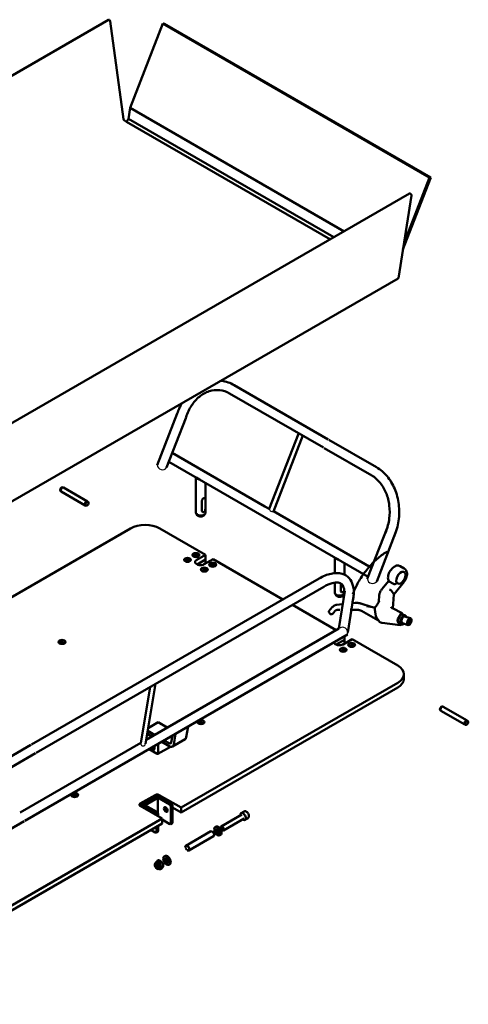
# Model space of a CAD drawing. Units: millimetres. Extents: x -1437 to 467, y -3030 to 107.
# Drawn here: x -287 to 467, y -1547 to 107 of the extents above; entities that cross this region are included whole.
import ezdxf

# ---------------------------------------------------------------- set-up
doc = ezdxf.new("R2010")
doc.units = ezdxf.units.MM
doc.linetypes.add('Durchgehend', pattern=[0])
doc.layers.add('Sichtbar (ISO)', color=7, linetype='Durchgehend', lineweight=50)

# ---------------------------------------------------------------- blocks, each defined once
blk = doc.blocks.new('BEKA_0007_SINA_200_Blatt_1_ANSICHT1')
for centre, radius, start, end in [((296.9, 846.2), 8.79, 187.6874, 322.9159), ((481.4, 772), 5.06, 185.2727, 292.2067), ((649.9, 655), 8.79, 187.6874, 322.9159), ((599.2, 563.4), 9.12, 339.7942, 129.8759), ((264.6, 377.2), 4.04, 162.7466, 358.2394)]:
    blk.add_arc(centre, radius, start, end)
blk.add_ellipse((338.8, 201.5), major_axis=(-2.4, 4.16), ratio=0.57735)
blk.add_open_spline([(336.9, 204.8), (336.8, 204.7), (336.7, 204.7), (336.6, 204.5), (336.5, 204.4), (336.4, 204.1), (336.4, 203.9), (336.3, 203.3), (336.4, 202.8), (336.7, 201.7), (336.9, 201.2), (337.5, 200.1), (337.9, 199.6), (338.7, 198.8), (339.1, 198.5), (339.7, 198.2), (340, 198.1), (340.3, 198.1), (340.4, 198.1), (340.7, 198.2), (340.7, 198.2), (340.9, 198.4), (341, 198.5), (341.1, 198.9), (341.1, 199.2), (341.2, 199.8), (341.1, 200.1), (341, 200.8), (340.8, 201.2), (340.4, 202.2), (340.1, 202.7), (339.3, 203.7), (338.9, 204.1), (338.2, 204.6), (337.9, 204.7), (337.5, 204.9), (337.3, 204.9), (337, 204.8), (336.9, 204.8), (336.9, 204.8)], degree=3, knots=[0, 0, 0, 0, 0.227317, 0.227317, 0.454633, 0.454633, 0.68195, 0.68195, 1.12259, 1.12259, 1.56323, 1.56323, 2.00387, 2.00387, 2.44451, 2.44451, 2.739326, 2.739326, 3.034142, 3.034142, 3.328957, 3.328957, 3.623773, 3.623773, 3.918589, 3.918589, 4.213405, 4.213405, 4.50822, 4.50822, 4.960463, 4.960463, 5.412706, 5.412706, 5.740606, 5.740606, 6.01624, 6.01624, 6.283185, 6.283185, 6.283185, 6.283185])
at = {"layer": 'Sichtbar (ISO)', "ltscale": 1.31579}
for p, q in [((-1077.9, 852.1), (206.2, 1593.4)), ((207.8, 1593.1), (207, 1593.5)), ((231.6, 1426.5), (209.4, 1590.9)), ((297.9, 1587), (242.8, 1445.4)), ((300.2, 1586.9), (297.9, 1587)), ((745.5, 1328.6), (297.9, 1587)), ((747.8, 1328.4), (300.2, 1586.9)), ((242.8, 1445.4), (239.9, 1427.2)), ((602.2, 1237.9), (242.8, 1445.4)), ((236.8, 1422.1), (233, 1424.3)), ((239.9, 1427.2), (236.8, 1422.1)), ((585, 1228), (239.9, 1427.2)), ((579, 1224.5), (236.8, 1422.1)), ((701, 1207.4), (747.8, 1328.4)), ((745.5, 1328.6), (702.8, 1218.9)), ((747.8, 1328.4), (745.5, 1328.6)), ((-571.9, 560.1), (712.2, 1301.4)), ((693.3, 1159.5), (715.5, 1298)), ((714.3, 1300.5), (713.5, 1301.2)), ((-591.2, 417.4), (692.9, 1158.8)), ((575.3, 888.4), (417.6, 979.4)), ((567.3, 874.5), (409.6, 965.6)), ((288.1, 845), (321.9, 931.9)), ((303.9, 840.9), (336.2, 924.2)), ((476.3, 771.5), (525.3, 897.8)), ((476.3, 771.5), (525.3, 897.8)), ((483.3, 767.3), (532.8, 894.9)), ((576.7, 887.6), (656.6, 841.5)), ((313.4, 865.6), (469.2, 775.6)), ((568.7, 873.7), (648.6, 827.6)), ((307.6, 850.5), (642.4, 657.2)), ((353.3, 824.1), (353.5, 824.3)), ((353.3, 765), (353.3, 824.1)), ((359.2, 821), (353.5, 824.3)), ((369.3, 765), (369.3, 814.9)), ((125.6, 801.7), (126.5, 800.8)), ((126.9, 800.5), (167, 777.3)), ((129.1, 807.8), (130.4, 807.6)), ((130.9, 807.4), (171, 784.2)), ((172.2, 782.9), (171.4, 783.9)), ((363.1, 768.7), (363.1, 785)), ((369.1, 788.5), (369.1, 772.2)), ((168.7, 776.9), (167.4, 777.1)), ((356.1, 760.4), (354, 763.2)), ((366.5, 760.4), (368.6, 763.2)), ((469.2, 775.6), (476.3, 771.5)), ((483.3, 767.5), (648.3, 672.3)), ((-120.6, 528.7), (243.2, 738.7)), ((292.7, 738.7), (369.4, 694.5)), ((641.1, 653.8), (674.8, 740.7)), ((656.9, 649.7), (689.2, 733)), ((334, 685.7), (334, 685.5)), ((336.3, 683), (335.5, 683.4)), ((337.3, 686), (338.6, 686.7)), ((337.8, 685), (337.3, 686)), ((339.4, 684.8), (337.8, 685)), ((338.6, 686.7), (340.2, 686.4)), ((338.6, 686.7), (338.6, 684.9)), ((340.7, 685.5), (339.4, 684.8)), ((340.2, 686.4), (340.7, 685.5)), ((340.2, 686.4), (340.2, 685.2)), ((341.7, 683), (342.5, 683.4)), ((344, 685.7), (344, 685.5)), ((348.1, 693.9), (348.1, 693.6)), ((350.4, 691.1), (349.6, 691.6)), ((351.5, 694.1), (352.7, 694.8)), ((351.9, 693.2), (351.5, 694.1)), ((353.6, 692.9), (351.9, 693.2)), ((352.7, 694.8), (354.4, 694.6)), ((352.7, 694.8), (352.7, 693.1)), ((354.8, 693.6), (353.6, 692.9)), ((354.4, 694.6), (354.8, 693.6)), ((354.4, 694.6), (354.4, 693.4)), ((369.4, 694.5), (354.6, 685.9)), ((355.3, 678.1), (369.4, 686.3)), ((355.3, 678.1), (369.4, 686.3)), ((355.8, 691.1), (356.7, 691.6)), ((358.1, 693.9), (358.1, 693.6)), ((367.3, 678.5), (382.1, 687.1)), ((369.4, 694.5), (369.4, 686.3)), ((369.4, 686.3), (369.4, 679.8)), ((382.1, 687.1), (499.4, 619.4)), ((586.6, 689.4), (586.9, 689.5)), ((586.6, 663.6), (586.6, 689.4)), ((592.5, 686.3), (586.9, 689.5)), ((602.6, 661), (602.6, 681.1)), ((362.3, 669.4), (362.3, 669.1)), ((364.6, 666.6), (363.7, 667.1)), ((365.6, 669.6), (366.8, 670.4)), ((366.1, 668.7), (365.6, 669.6)), ((367.7, 668.4), (366.1, 668.7)), ((366.8, 670.4), (368.5, 670.1)), ((366.8, 670.4), (366.8, 668.6)), ((369, 669.1), (367.7, 668.4)), ((368.5, 670.1), (369, 669.1)), ((368.5, 670.1), (368.5, 668.9)), ((370, 666.6), (370.8, 667.1)), ((372.3, 669.4), (372.3, 669.1)), ((376.4, 677.4), (376.4, 677.2)), ((378.1, 675), (377.9, 675.1)), ((379.8, 677.7), (381, 678.4)), ((380.2, 676.7), (379.8, 677.7)), ((381.9, 676.5), (380.2, 676.7)), ((381, 678.4), (382.6, 678.1)), ((381, 678.4), (381, 676.6)), ((383.1, 677.2), (381.9, 676.5)), ((382.6, 678.1), (383.1, 677.2)), ((382.6, 678.1), (382.6, 676.9)), ((384.7, 675), (385, 675.1)), ((386.4, 677.4), (386.4, 677.2)), ((682.2, 670.6), (680.9, 669.1)), ((696.1, 675.4), (703.1, 671.3)), ((705.6, 669), (706.3, 667.9)), ((77.1, 375.6), (560, 654.4)), ((586.6, 630.3), (586.6, 647.6)), ((596.4, 634), (596.4, 646.2)), ((665.6, 636.6), (677.2, 650.6)), ((685.1, 645.6), (678, 649.7)), ((702.8, 649.2), (685.9, 627.4)), ((702.9, 650.3), (702.2, 651.4)), ((85.1, 361.7), (568, 640.6)), ((603.2, 633.2), (593.4, 570.4)), ((685.7, 628.1), (682, 633.9)), ((589.4, 625.7), (587.3, 628.4)), ((599.8, 625.7), (601.9, 628.4)), ((618.3, 628.1), (608.4, 563.8)), ((615.8, 613), (620.7, 613.5)), ((630.3, 612.4), (647.3, 606.7)), ((659.7, 614.5), (660.3, 616.1)), ((660.2, 616), (661, 625.8)), ((685.9, 627.6), (684, 604.2)), ((515.4, 610.2), (578, 574)), ((578.5, 595.1), (576.4, 598.2)), ((576.7, 599.9), (582.3, 606.5)), ((586.4, 599.6), (583, 595.4)), ((590.1, 610.5), (598.6, 611.3)), ((594.9, 602), (591.3, 602)), ((623.1, 602.1), (612.2, 602.1)), ((658.9, 584.4), (631.2, 600.1)), ((640.1, 607.8), (653.2, 605.7)), ((653.2, 605.7), (655.6, 591.2)), ((653.4, 605.5), (653.2, 605.7)), ((655.5, 591.9), (653.4, 605.2)), ((653.5, 605.7), (654.7, 606.9)), ((683.2, 604.5), (699.4, 596.1)), ((700.8, 594.1), (699.8, 595.8)), ((581.7, 594.7), (579.9, 594.5)), ((660.4, 583.3), (656.6, 589)), ((658.7, 584.6), (656.7, 587.7)), ((696.4, 576.2), (666.1, 579.9)), ((695.8, 576.7), (692, 582.4)), ((697.3, 594.9), (692.5, 586.4)), ((709.9, 576.4), (700.1, 579.4)), ((704.4, 593), (700.3, 594.3)), ((713.5, 587.8), (703.7, 590.9)), ((593.4, 570.4), (269.7, 383.5)), ((578, 574), (588.9, 567.7)), ((699.5, 577.3), (695.4, 578.5)), ((698.3, 577.6), (698.2, 577.6)), ((607.8, 560.2), (65.9, 247.4)), ((123.3, 547.9), (123.3, 547.6)), ((126.6, 547.6), (127.1, 548.6)), ((127.8, 546.9), (126.6, 547.6)), ((127.1, 548.6), (128.7, 548.9)), ((127.1, 548.6), (127.1, 547.4)), ((129.5, 547.2), (127.8, 546.9)), ((128.7, 548.9), (128.7, 547.1)), ((128.7, 548.9), (130, 548.2)), ((130, 548.2), (129.5, 547.2)), ((133.3, 547.9), (133.3, 547.6)), ((588.6, 543.4), (602.7, 551.6)), ((588.6, 543.4), (602.7, 551.6)), ((600.6, 543.8), (615.5, 552.4)), ((602.7, 557.3), (602.7, 551.6)), ((602.7, 551.6), (602.7, 545)), ((615.5, 552.4), (692.2, 508.1)), ((126.1, 544.8), (124.7, 545.6)), ((125.8, 545), (125.8, 544.9)), ((130.5, 544.8), (131.8, 545.6)), ((130.8, 545), (130.8, 544.9)), ((595.6, 534.7), (595.6, 534.4)), ((597.9, 531.9), (597.1, 532.4)), ((599, 534.9), (600.2, 535.6)), ((599.4, 534), (599, 534.9)), ((601.1, 533.7), (599.4, 534)), ((600.2, 535.6), (601.9, 535.4)), ((600.2, 535.6), (600.2, 533.8)), ((602.3, 534.4), (601.1, 533.7)), ((601.9, 535.4), (602.3, 534.4)), ((601.9, 535.4), (601.9, 534.1)), ((603.3, 531.9), (604.2, 532.4)), ((605.6, 534.7), (605.6, 534.4)), ((609.8, 542.8), (609.8, 542.6)), ((612.1, 540.1), (611.2, 540.5)), ((613.1, 543.1), (614.3, 543.8)), ((613.5, 542.1), (613.1, 543.1)), ((615.2, 541.9), (613.5, 542.1)), ((614.3, 543.8), (616, 543.5)), ((614.3, 543.8), (614.3, 542)), ((616.4, 542.6), (615.2, 541.9)), ((616, 543.5), (616.4, 542.6)), ((616, 543.5), (616, 542.3)), ((617.5, 540.1), (618.3, 540.5)), ((619.8, 542.8), (619.8, 542.6)), ((702.4, 493.8), (702.4, 485.6)), ((276.5, 472.2), (260.8, 378.4)), ((285.5, 477.4), (268.7, 377)), ((285.5, 477.4), (268.7, 377)), ((692.2, 479.5), (328.4, 269.5)), ((328.4, 261.3), (692.2, 471.3)), ((763.5, 433.5), (764.4, 432.5)), ((804.9, 409), (764.7, 432.2)), ((767, 439.6), (768.3, 439.3)), ((808.9, 416), (768.7, 439.1)), ((360, 412.9), (360.4, 413.9)), ((360.4, 413.9), (362.1, 414.1)), ((360.4, 413.9), (360.4, 412.7)), ((362.1, 414.1), (362.1, 412.3)), ((362.1, 414.1), (363.3, 413.4)), ((810.1, 414.7), (809.2, 415.7)), ((272.2, 398.4), (283.9, 391.7)), ((289.7, 412.9), (273, 403.3)), ((289.7, 412.9), (305.1, 403.9)), ((340, 405.6), (337.1, 388)), ((356.6, 413.2), (356.6, 412.9)), ((359.5, 410.1), (358.1, 410.9)), ((359.1, 410.3), (359.1, 410.2)), ((361.2, 412.2), (360, 412.9)), ((362.9, 412.5), (361.2, 412.2)), ((363.3, 413.4), (362.9, 412.5)), ((363.8, 410.1), (365.2, 410.9)), ((364.1, 410.3), (364.1, 410.2)), ((366.6, 413.2), (366.6, 412.9)), ((806.6, 408.6), (805.3, 408.9)), ((271.4, 393.2), (279, 388.8)), ((279.7, 389.2), (271.5, 394)), ((299.9, 382.4), (308.2, 377.7)), ((311.7, 379), (313.6, 390.3)), ((334.9, 384.5), (313.7, 372.2)), ((318.8, 393.3), (315.9, 375.8)), ((75.7, 374.8), (-407.3, 95.9)), ((260.7, 378.3), (57.9, 261.2)), ((274.4, 367.7), (288.2, 359.8)), ((280.8, 367.3), (278, 368.9)), ((279.4, 369.7), (282.2, 368.1)), ((283.7, 373.1), (283.7, 368.9)), ((289.2, 359.7), (310.3, 371.9)), ((289.7, 376.5), (289.7, 360.6)), ((308.2, 372.8), (295.7, 380)), ((83.7, 360.9), (-399.3, 82.1)), ((144.5, 290.7), (144.5, 290.5)), ((147.3, 287.6), (146, 288.4)), ((147, 287.8), (147, 287.7)), ((147.8, 290.4), (148.3, 291.4)), ((149, 289.7), (147.8, 290.4)), ((148.3, 291.4), (149.9, 291.7)), ((148.3, 291.4), (148.3, 290.2)), ((150.7, 290), (149, 289.7)), ((149.9, 291.7), (149.9, 289.9)), ((149.9, 291.7), (151.2, 291)), ((151.2, 291), (150.7, 290)), ((151.7, 287.6), (153, 288.4)), ((152, 287.8), (152, 287.7)), ((154.5, 290.7), (154.5, 290.5)), ((284.6, 290.7), (259.8, 276.4)), ((265.3, 275.1), (286.8, 287.6)), ((267.8, 273.7), (289.4, 286.1)), ((285.1, 288.6), (288, 290.2)), ((285.1, 288.6), (309.2, 274.7)), ((285.1, 286.6), (285.1, 288.6)), ((289.4, 286.1), (286.8, 287.6)), ((312, 276.3), (288, 290.2)), ((289.4, 260.1), (289.4, 286.1)), ((328.4, 269.5), (291.6, 290.7)), ((259.8, 272.3), (296.6, 251.1)), ((260.7, 274.5), (263.6, 276.1)), ((260.7, 274.5), (284.8, 260.6)), ((260.7, 271.8), (260.7, 274.5)), ((287.6, 262.2), (263.6, 276.1)), ((265.3, 275.1), (267.8, 273.7)), ((311.3, 271), (311.3, 243.2)), ((314.1, 244.9), (314.1, 272.6)), ((314.1, 269.5), (328.4, 261.3)), ((328.4, 269.5), (328.4, 261.3)), ((296.6, 251.1), (-206.2, -39.2)), ((286.9, 256.9), (286.9, 256.7)), ((289.7, 255), (289.7, 258.6)), ((296.6, 251.1), (296.6, 242.9)), ((309.2, 242), (296.6, 249.3)), ((430.3, 258.1), (395.5, 238)), ((434.3, 251.1), (399.5, 231.1)), ((434.2, 263.2), (429.1, 260.3)), ((440.7, 251.9), (435.6, 249)), ((-468.2, -61), (64.5, 246.5)), ((-206.2, -47.3), (296.6, 242.9)), ((284.8, 227.9), (277.7, 232)), ((286.9, 237.3), (286.9, 229.2)), ((289.7, 230.8), (289.7, 239)), ((310.7, 241.9), (313.5, 243.5)), ((386.7, 237.5), (385.6, 236.9)), ((394.7, 235.5), (394.7, 236.2)), ((286.3, 227.8), (289.1, 229.4)), ((378, 229.7), (336.4, 205.6)), ((382.8, 221.4), (341.2, 197.3)), ((394.7, 223.7), (393.6, 223)), ((397, 231.6), (397.5, 231.3)), ((301.2, 188.1), (300, 187.5)), ((285.2, 176.1), (285.5, 176.8)), ((285.2, 176), (285.8, 176.4)), ((290.5, 181.1), (288.3, 179.9)), ((290.7, 166.5), (291.3, 166.8)), ((290.7, 166.5), (292.1, 166.3)), ((295.8, 178.1), (293.6, 176.8)), ((295.8, 167.4), (293.6, 166.2)), ((298.5, 171.2), (296.3, 169.9)), ((309.2, 174.3), (308, 173.6))]:
    blk.add_line(p, q, dxfattribs=at)
at = {"layer": 'Sichtbar (ISO)', "ltscale": 1.31579, "extrusion": (0, 0, -1)}
blk.add_arc((-581.5, 596.7), 2, 219.4909, 264.5205, dxfattribs=at)
at = {"layer": 'Sichtbar (ISO)', "ltscale": 1.31579}
for centre, major_axis, ratio, start_param, end_param in [((207.2, 1591.7), (-1, 1.73), 0.57735, 5.665236, 6.283185), ((208, 1591.4), (-1, 1.73), 0.57735, 4.09444, 5.665236), ((713.2, 1299.7), (-1, 1.73), 0.57735, 5.330338, 6.283185), ((714.1, 1299.1), (-1, 1.73), 0.57735, 3.759542, 5.330338), ((691.9, 1160.5), (1, -1.73), 0.57735, 0, 0.617949), ((361.3, 825.5), (-8, 0), 0.57735, 0.261799, 1.308997), ((127.7, 804.6), (1.79, 3.09), 0.57735, 0.190621, 2.950972), ((169, 780.7), (2, 3.46), 0.57735, 6.092564, 9.615399), ((361.3, 765), (-8, 0), 0.57735, 0, 3.141593), ((361.3, 761.8), (5.69, 0), 0.57735, 3.562127, 5.862651), ((353.1, 694), (5.75, 0), 0.57735, 3.926991, 10.210176), ((339, 685.9), (5.75, 0), 0.57735, 3.926991, 10.210176), ((360.9, 682.2), (-9, 0), 0.57735, 5.497787, 8.63938), ((381.4, 677.7), (5.75, 0), 0.57735, 3.926991, 10.210176), ((594.6, 690.7), (-8, 0), 0.57735, 0.261799, 1.308997), ((367.3, 669.6), (5.75, 0), 0.57735, 3.926991, 10.210176), ((594.6, 630.3), (-8, 0), 0.57735, 0, 2.892478), ((594.6, 627.1), (5.69, 0), 0.57735, 3.562127, 5.862651), ((663.2, 615.4), (2.95, -0.66), 0.480151, 2.027682, 3.073516), ((656.5, 604.5), (-3.14, 1), 0.398691, 5.165133, 6.482388), ((128.3, 547.9), (5.75, 0), 0.57735, 3.926991, 10.210176), ((594.3, 547.5), (-9, 0), 0.57735, 6.337967, 8.63938), ((614.8, 543), (5.75, 0), 0.57735, 3.926991, 10.210176), ((600.6, 534.8), (5.75, 0), 0.57735, 3.926991, 10.210176), ((667.4, 485.6), (35, 0), 0.57735, 5.497787, 6.283185), ((765.6, 436.3), (1.79, 3.09), 0.57735, 0.190621, 2.950972), ((361.6, 413.2), (5.75, 0), 0.57735, 3.926991, 10.210176), ((806.9, 412.5), (2, 3.46), 0.57735, 6.092564, 9.615399), ((329.4, 394), (5.5, -9.53), 0.57735, 0, 0.610865), ((279.4, 373), (2.02, -3.51), 0.57735, 5.261821, 5.497787), ((282.2, 371.4), (2.02, -3.51), 0.57735, 5.497787, 5.92648), ((308.2, 381.7), (2.5, -4.33), 0.57735, 5.497787, 6.894051), ((308.2, 381.7), (5.5, -9.53), 0.57735, 5.497787, 6.894051), ((149.5, 290.7), (5.75, 0), 0.57735, 3.926991, 10.210176), ((288.1, 288.7), (-5, 0), 0.57735, 3.926991, 5.497787), ((263.3, 274.4), (-5, 0), 0.57735, 5.497787, 7.068583), ((305.3, 267.9), (2.18, -3.77), 0.57735, 3.849458, 5.57532), ((312, 273.9), (-1.5, 2.6), 0.57735, 3.926991, 5.497787), ((287.6, 259.8), (-1.5, 2.6), 0.57735, 3.926991, 5.497787), ((432.4, 254.6), (3.25, -5.63), 0.57735, 5.375263, 10.3327), ((312, 246.1), (1.5, -2.6), 0.57735, 0, 0.785398), ((390.7, 230.6), (-2.1, 3.64), 0.57735, 0.272743, 2.86885), ((397.5, 234.5), (2, -3.46), 0.57735, 5.497787, 10.210176), ((287.6, 232), (1.5, -2.6), 0.57735, 0, 0.785398), ((380.4, 225.5), (2.4, -4.16), 0.57735, 6.283185, 9.424778), ((338.8, 201.5), (2.4, -4.16), 0.57735, 5.497787, 10.210176), ((305.2, 181.2), (-2.1, 3.64), 0.57735, 0.272743, 2.86885), ((287.9, 171.3), (-2.76, 4.78), 0.57735, 3.926991, 10.210176), ((287.9, 171.3), (-2, 3.46), 0.57735, 3.926991, 10.210176)]:
    blk.add_ellipse(centre, major_axis=major_axis, ratio=ratio, start_param=start_param, end_param=end_param, dxfattribs=at)
at = {"layer": 'Sichtbar (ISO)', "ltscale": 1.31579, "extrusion": (0, 0, -1)}
for centre, major_axis, ratio, start_param, end_param in [((233, 1425.9), (-1, 1.73), 0.57735, 3.926991, 5.330338), ((361.3, 828.7), (5.66, -9.8), 0.57735, 0.785398, 1.047198), ((128.9, 803.9), (-2, -3.46), 0.57735, 0, 3.141593), ((170.2, 780.1), (-1.79, -3.09), 0.57735, 3.926991, 10.210176), ((267.9, 724.5), (35, 0), 0.57735, 3.926991, 5.497787), ((353.1, 693.9), (5, 0), 0.57735, 3.926991, 10.210176), ((339, 685.7), (5, 0), 0.57735, 3.926991, 10.210176), ((339, 685.5), (5, 0), 0.57735, 0, 3.141593), ((339, 683.6), (-3, 0), 0.57735, 5.890126, 5.908925), ((339, 683.6), (3, 0), 0.57735, 0.37426, 0.393059), ((353.1, 693.6), (5, 0), 0.57735, 0, 3.141593), ((353.1, 691.8), (-3, 0), 0.57735, 5.890126, 5.908925), ((353.1, 691.8), (3, 0), 0.57735, 0.37426, 0.393059), ((366.6, 676.5), (1.5, 2.6), 0.57735, 4.829752, 6.338856), ((381.4, 677.4), (5, 0), 0.57735, 3.926991, 10.210176), ((594.6, 694), (5.66, -9.8), 0.57735, 0.682825, 1.047198), ((367.3, 669.4), (5, 0), 0.57735, 3.926991, 10.210176), ((367.3, 669.1), (5, 0), 0.57735, 0, 3.141593), ((367.3, 667.3), (-3, 0), 0.57735, 5.890126, 5.908925), ((367.3, 667.3), (3, 0), 0.57735, 0.37426, 0.393059), ((381.4, 677.2), (-5, 0), 0.57735, 5.419598, 6.283185), ((381.4, 677.2), (5, 0), 0.57735, 0, 0.863587), ((697.5, 655.9), (-5.5, -9.53), 0.57735, 0.252681, 4.849991), ((687, 647.9), (-2.51, -1.64), 0.783474, 5.676583, 5.904296), ((651.1, 597.9), (48.1, 58.1), 0.023592, 5.667698, 5.711999), ((697.5, 655.8), (5.07, 9.77), 0.567675, 1.733829, 3.269563), ((679.2, 634.3), (2.9, -1.12), 0.40142, 4.20433, 5.775126), ((683, 628.5), (2.9, -1.12), 0.40142, 5.775126, 6.163935), ((698.3, 593.3), (-0.92, -2.89), 0.51716, 1.970068, 3.540864), ((656.3, 590.2), (-0.65, 2.64), 0.166964, 3.587812, 5.158608), ((658.3, 587), (-0.65, 2.64), 0.166964, 2.319466, 3.587812), ((693.5, 584.9), (0.93, 2.89), 0.515911, 3.538728, 5.109524), ((697.9, 586.4), (-2.46, -7.87), 0.521612, 0, 3.141593), ((701.9, 585.1), (-2.46, -7.87), 0.521612, 5.526729, 10.181234), ((701.9, 585.1), (-1.79, -5.73), 0.521612, 0, 3.141593), ((711.7, 582.1), (1.79, 5.73), 0.521612, 3.548634298028663, 9.831819605208247), ((711.7, 582.1), (0.9, 2.86), 0.521612, 3.548634298028663, 9.831819605208247), ((697.2, 579.1), (0.93, 2.89), 0.515911, 1.967932, 3.538728), ((128.3, 547.9), (5, 0), 0.57735, 5.497787, 11.780972), ((128.3, 547.6), (5, 0), 0.57735, 0, 3.141593), ((128.3, 545.6), (-3, 0), 0.57735, 5.890126, 6.052598), ((128.3, 545.6), (3, 0), 0.57735, 0.230587, 0.393059), ((600.6, 534.7), (5, 0), 0.57735, 3.926991, 10.210176), ((600.6, 534.4), (5, 0), 0.57735, 0, 3.141593), ((600.6, 532.6), (-3, 0), 0.57735, 5.890126, 5.908925), ((599.9, 541.8), (1.5, 2.6), 0.57735, 4.829752, 6.338856), ((600.6, 532.6), (3, 0), 0.57735, 0.37426, 0.393059), ((614.8, 542.8), (5, 0), 0.57735, 3.926991, 10.210176), ((614.8, 542.6), (5, 0), 0.57735, 0, 3.141593), ((614.8, 540.7), (-3, 0), 0.57735, 5.890126, 5.908925), ((614.8, 540.7), (3, 0), 0.57735, 0.37426, 0.393059), ((667.4, 493.8), (35, 0), 0.57735, 5.497787, 7.068583), ((766.7, 435.7), (-2, -3.46), 0.57735, 0, 3.141593), ((361.6, 413.2), (5, 0), 0.57735, 5.497787, 11.780972), ((808, 411.8), (1.79, 3.09), 0.57735, 3.926991, 10.210176), ((361.6, 412.9), (5, 0), 0.57735, 0, 3.141593), ((361.6, 410.9), (-3, 0), 0.57735, 5.890126, 6.052598), ((361.6, 410.9), (3, 0), 0.57735, 0.230587, 0.393059), ((278, 372.2), (-2.02, 3.51), 0.57735, 3.926991, 4.162957), ((280.8, 370.6), (2.03, -3.51), 0.57735, 5.497787, 7.068583), ((288.2, 361.4), (1, -1.73), 0.57735, 5.497787, 7.068583), ((149.5, 290.7), (5, 0), 0.57735, 5.497787, 11.780972), ((149.5, 290.5), (5, 0), 0.57735, 0, 3.141593), ((149.5, 288.5), (-3, 0), 0.57735, 5.890126, 6.052598), ((149.5, 288.5), (3, 0), 0.57735, 0.230587, 0.393059), ((302.5, 266.3), (2.18, -3.77), 0.57735, 5.497787, 11.780972), ((309.2, 272.2), (1.5, -2.6), 0.57735, 3.926991, 5.497787), ((284.8, 258.1), (1.5, -2.6), 0.57735, 3.926991, 5.497787), ((309.2, 244.5), (1.5, -2.6), 0.57735, 5.497787, 7.068583), ((389.6, 229.9), (-4, 6.93), 0.57735, 5.497787, 11.780972), ((389.6, 229.9), (-2.1, 3.64), 0.57735, 5.497787, 11.780972), ((390.7, 230.6), (-4, 6.93), 0.57735, 0, 3.141593), ((397, 234.2), (-1.62, 2.8), 0.57735, 5.497787, 11.780972), ((284.8, 230.4), (1.5, -2.6), 0.57735, 5.497787, 7.068583), ((304, 180.6), (-4, 6.93), 0.57735, 5.497787, 11.780972), ((304, 180.6), (-2.1, 3.64), 0.57735, 5.497787, 11.780972), ((305.2, 181.2), (-4, 6.93), 0.57735, 0, 3.141593), ((288.6, 171.6), (-2.76, 4.78), 0.57735, 0, 3.141593), ((288.2, 171.4), (-1.66, 2.88), 0.57735, 5.497787, 11.780972)]:
    blk.add_ellipse(centre, major_axis=major_axis, ratio=ratio, start_param=start_param, end_param=end_param, dxfattribs=at)
at = {"layer": 'Sichtbar (ISO)', "ltscale": 1.31579}
for points, knots in [([(417.6, 979.4), (411, 983.2), (403.9, 985.7), (396.1, 986.8), (395.7, 986.9), (395.2, 986.9)], [1.5707963, 1.5707963, 1.5707963, 1.5707963, 1.8815457, 1.8815457, 1.8997249, 1.8997249, 1.8997249, 1.8997249]), ([(409.6, 965.6), (404.4, 968.6), (398.9, 970.4), (387.3, 971.7), (381.3, 971.1), (369.7, 967.3), (364.2, 964.2), (354.1, 956), (349.6, 950.9), (342.1, 939.3), (339, 932.8), (336.5, 925.3), (336.4, 924.8), (336.2, 924.2)], [1.570796, 1.570796, 1.570796, 1.570796, 1.902855, 1.902855, 2.24805, 2.24805, 2.581484, 2.581484, 2.899169, 2.899169, 3.210449, 3.210449, 3.234901, 3.234901, 3.234901, 3.234901]), ([(329.5, 949), (327.2, 945), (325.2, 940.8), (322.9, 935), (322.4, 933.4), (321.9, 931.9)], [2.9690354, 2.9690354, 2.9690354, 2.9690354, 3.1372505, 3.1372505, 3.1965497, 3.1965497, 3.1965497, 3.1965497]), ([(648.6, 827.6), (653.8, 824.6), (658.6, 820.4), (666.9, 810.3), (670.3, 804.4), (675.5, 791.5), (677.2, 784.4), (678.9, 770), (678.9, 762.5), (677, 747.8), (675.1, 740.6), (671.8, 732.1), (671, 730.3), (670.1, 728.6)], [1.570796, 1.570796, 1.570796, 1.570796, 1.902855, 1.902855, 2.219805, 2.219805, 2.530868, 2.530868, 2.840483, 2.840483, 3.149921, 3.149921, 3.235156, 3.235156, 3.235156, 3.235156]), ([(656.6, 841.5), (663.2, 837.7), (669.1, 832.6), (679.5, 820.3), (683.9, 813), (690.6, 797), (692.9, 788.2), (695, 770.1), (694.9, 760.8), (692.3, 742.5), (689.8, 733.5), (686.1, 725), (686, 724.7), (685.9, 724.5)], [1.570796, 1.570796, 1.570796, 1.570796, 1.881546, 1.881546, 2.202461, 2.202461, 2.52934, 2.52934, 2.858144, 2.858144, 3.187213, 3.187213, 3.196769, 3.196769, 3.196769, 3.196769]), ([(363.1, 785), (363.1, 785.5), (363.2, 786), (363.7, 786.9), (364, 787.3), (364.8, 788.1), (365.2, 788.5), (366.1, 789.2), (366.5, 789.5), (366.9, 789.7)], [-1.3109055, -1.3109055, -1.3109055, -1.3109055, -1.1467463, -1.1467463, -0.9825871, -0.9825871, -0.8190199, -0.8190199, -0.6554527, -0.6554527, -0.6554527, -0.6554527]), ([(366.9, 789.7), (367.3, 790), (367.7, 790.1), (368.3, 790.3), (368.5, 790.3), (368.8, 790.1), (368.9, 789.9), (369, 789.3), (369.1, 789), (369.1, 788.5)], [-0.6554527, -0.6554527, -0.6554527, -0.6554527, -0.4918855, -0.4918855, -0.3283184, -0.3283184, -0.1641592, -0.1641592, 0, 0, 0, 0]), ([(366.9, 766.5), (366.5, 766.2), (366.1, 766.1), (365.2, 766.1), (364.8, 766.3), (364, 766.7), (363.7, 767), (363.2, 767.8), (363.1, 768.3), (363.1, 768.7)], [0.6554527, 0.6554527, 0.6554527, 0.6554527, 0.8190199, 0.8190199, 0.9825871, 0.9825871, 1.1467463, 1.1467463, 1.3109055, 1.3109055, 1.3109055, 1.3109055]), ([(369.1, 772.2), (369.1, 771.7), (369, 771.2), (368.9, 770.1), (368.8, 769.5), (368.5, 768.4), (368.3, 767.9), (367.7, 767), (367.3, 766.7), (366.9, 766.5)], [0, 0, 0, 0, 0.1641592, 0.1641592, 0.3283184, 0.3283184, 0.4918855, 0.4918855, 0.6554527, 0.6554527, 0.6554527, 0.6554527]), ([(674.6, 700), (669.7, 697.1), (664.4, 693.4), (654, 684.5), (648.7, 679.3), (638.8, 667.9), (634.2, 661.7), (626.1, 649.1), (622.7, 642.7), (618.8, 633.7), (617.7, 630.9), (616.8, 628.2)], [1.570796, 1.570796, 1.570796, 1.570796, 1.867911, 1.867911, 2.172327, 2.172327, 2.479909, 2.479909, 2.786987, 2.786987, 2.927681, 2.927681, 2.927681, 2.927681]), ([(560, 654.4), (566.9, 658.4), (573.6, 661.2), (586.7, 664.1), (593.1, 664.2), (603.5, 661.1), (607.6, 658.5), (613.7, 651.5), (615.8, 647.4), (618.5, 637.5), (618.8, 631.5), (617.7, 621.8), (617.1, 618.5), (616.3, 615)], [1.570796, 1.570796, 1.570796, 1.570796, 1.912072, 1.912072, 2.250043, 2.250043, 2.516699, 2.516699, 2.766445, 2.766445, 3.073627, 3.073627, 3.231288, 3.231288, 3.231288, 3.231288]), ([(680.9, 669.1), (680, 668), (679.2, 666.8), (677.8, 664.3), (677.2, 662.9), (676.3, 660.2), (676.1, 658.9), (675.8, 656.2), (675.8, 654.9), (676.3, 652.4), (676.7, 651.2), (677.5, 650.2)], [0, 0, 0, 0, 0.316804, 0.316804, 0.633609, 0.633609, 0.950413, 0.950413, 1.267217, 1.267217, 1.584022, 1.584022, 1.584022, 1.584022]), ([(696.1, 675.4), (695.2, 675.9), (694.3, 676.2), (692.3, 676.5), (691.3, 676.4), (689.3, 675.9), (688.4, 675.5), (686.5, 674.5), (685.6, 673.9), (683.9, 672.5), (683.1, 671.7), (682.3, 670.7), (682.2, 670.7), (682.2, 670.6)], [4.997764, 4.997764, 4.997764, 4.997764, 5.235302, 5.235302, 5.492387, 5.492387, 5.749471, 5.749471, 6.006555, 6.006555, 6.263639, 6.263639, 6.283185, 6.283185, 6.283185, 6.283185]), ([(703.1, 671.3), (703.3, 671.2), (703.5, 671.1), (703.9, 670.8), (704.1, 670.7), (704.4, 670.4), (704.6, 670.2), (704.9, 669.9), (705.1, 669.7), (705.3, 669.4), (705.5, 669.2), (705.6, 669)], [1.2854213, 1.2854213, 1.2854213, 1.2854213, 1.3424963, 1.3424963, 1.3995713, 1.3995713, 1.4566463, 1.4566463, 1.5137213, 1.5137213, 1.5707963, 1.5707963, 1.5707963, 1.5707963]), ([(706.3, 667.9), (706.9, 667), (707.3, 666), (707.8, 663.8), (707.9, 662.5), (707.7, 660), (707.5, 658.7), (706.7, 656.1), (706.2, 654.8), (705, 652.3), (704.2, 651.1), (703.3, 649.9), (703.2, 649.8), (703.1, 649.7)], [1.570796, 1.570796, 1.570796, 1.570796, 1.84193, 1.84193, 2.146046, 2.146046, 2.450161, 2.450161, 2.754276, 2.754276, 3.058392, 3.058392, 3.091245, 3.091245, 3.091245, 3.091245]), ([(568, 640.6), (573, 643.4), (577.7, 645.5), (585.9, 647.7), (589.3, 648), (594.9, 647.3), (596.8, 646.3), (599.5, 643.6), (600.6, 641.9), (602.3, 636.6), (602.7, 632.6), (602.1, 625.7), (601.8, 623.6), (601.3, 621.4)], [1.570796, 1.570796, 1.570796, 1.570796, 1.867911, 1.867911, 2.156927, 2.156927, 2.481871, 2.481871, 2.742449, 2.742449, 3.053999, 3.053999, 3.182702, 3.182702, 3.182702, 3.182702]), ([(677.5, 650.2), (677.5, 650.1), (677.5, 650.1), (677.7, 649.9), (677.8, 649.8), (678, 649.7)], [-0.1118984, -0.1118984, -0.1118984, -0.1118984, -0.0841374, -0.0841374, 0, 0, 0, 0]), ([(685.6, 645.4), (685.7, 645.4), (685.8, 645.3), (686.2, 645.3), (686.5, 645.2), (687.3, 645.2), (687.7, 645.2), (688.5, 645.4), (688.8, 645.5), (689.2, 645.7), (689.4, 645.9), (689.5, 646)], [-3.2878581, -3.2878581, -3.2878581, -3.2878581, -3.2571038, -3.2571038, -3.1579582, -3.1579582, -3.0272337, -3.0272337, -2.9220225, -2.9220225, -2.8621939, -2.8621939, -2.8621939, -2.8621939]), ([(691.8, 646.5), (691.6, 646.6), (691.4, 646.8), (691, 647.2), (690.9, 647.3), (690.8, 647.4)], [1.3823577, 1.3823577, 1.3823577, 1.3823577, 1.4958848, 1.4958848, 1.5492485, 1.5492485, 1.5492485, 1.5492485]), ([(703.1, 649.7), (703.2, 649.7), (703.2, 649.8), (703.1, 650), (703, 650.1), (702.9, 650.3)], [-0.1869681, -0.1869681, -0.1869681, -0.1869681, -0.1171748, -0.1171748, 0, 0, 0, 0]), ([(600.3, 631.7), (599.9, 631.5), (599.4, 631.4), (598.5, 631.4), (598.1, 631.6), (597.4, 632), (597, 632.3), (596.5, 633.1), (596.4, 633.5), (596.4, 634)], [0.6554527, 0.6554527, 0.6554527, 0.6554527, 0.8190199, 0.8190199, 0.9825871, 0.9825871, 1.1467463, 1.1467463, 1.3109055, 1.3109055, 1.3109055, 1.3109055]), ([(602.2, 635.3), (602.2, 634.9), (602.1, 634.6), (601.8, 633.7), (601.6, 633.2), (601, 632.3), (600.7, 632), (600.3, 631.7)], [0.2254329, 0.2254329, 0.2254329, 0.2254329, 0.3283184, 0.3283184, 0.4918855, 0.4918855, 0.6554527, 0.6554527, 0.6554527, 0.6554527]), ([(661, 625.8), (661.1, 626.6), (661.2, 627.3), (661.5, 628.9), (661.7, 629.6), (662.3, 631.1), (662.6, 631.8), (663.3, 633.3), (663.7, 634), (664.6, 635.3), (665.1, 636), (665.6, 636.6)], [2.3889217, 2.3889217, 2.3889217, 2.3889217, 2.5187532, 2.5187532, 2.6485848, 2.6485848, 2.7784163, 2.7784163, 2.9082478, 2.9082478, 3.0380793, 3.0380793, 3.0380793, 3.0380793]), ([(620.7, 613.5), (621.4, 613.5), (622, 613.6), (623.4, 613.6), (624, 613.6), (625.3, 613.5), (625.9, 613.4), (627.2, 613.2), (627.8, 613.1), (629.1, 612.8), (629.7, 612.6), (630.3, 612.4)], [4.0838993, 4.0838993, 4.0838993, 4.0838993, 4.169749, 4.169749, 4.2555988, 4.2555988, 4.3414485, 4.3414485, 4.4272983, 4.4272983, 4.513148, 4.513148, 4.513148, 4.513148]), ([(654.7, 606.9), (655.1, 607.4), (655.6, 607.8), (656.4, 608.8), (656.8, 609.3), (657.5, 610.3), (657.8, 610.8), (658.4, 611.9), (658.7, 612.4), (659.2, 613.5), (659.5, 614), (659.7, 614.5)], [0, 0, 0, 0, 0.0953609, 0.0953609, 0.1907219, 0.1907219, 0.2860828, 0.2860828, 0.3814438, 0.3814438, 0.4768047, 0.4768047, 0.4768047, 0.4768047]), ([(576.4, 598.2), (576.4, 598.3), (576.3, 598.5), (576.3, 598.7), (576.2, 598.8), (576.3, 599.1), (576.3, 599.2), (576.4, 599.5), (576.5, 599.6), (576.6, 599.8), (576.6, 599.9), (576.7, 599.9)], [0, 0, 0, 0, 0.0394976, 0.0394976, 0.0782359, 0.0782359, 0.1184266, 0.1184266, 0.1635814, 0.1635814, 0.1931402, 0.1931402, 0.1931402, 0.1931402]), ([(582.3, 606.5), (582.7, 606.9), (583.2, 607.3), (584.1, 608.1), (584.6, 608.5), (585.6, 609.1), (586.1, 609.4), (587.2, 609.9), (587.8, 610.1), (588.9, 610.4), (589.5, 610.5), (590.1, 610.5)], [3.1415927, 3.1415927, 3.1415927, 3.1415927, 3.330054, 3.330054, 3.5185153, 3.5185153, 3.7069766, 3.7069766, 3.8954379, 3.8954379, 4.0838993, 4.0838993, 4.0838993, 4.0838993]), ([(591.3, 602), (591, 602), (590.6, 602), (589.9, 601.8), (589.6, 601.7), (588.8, 601.4), (588.5, 601.3), (587.8, 600.9), (587.5, 600.6), (586.9, 600.1), (586.7, 599.9), (586.4, 599.6)], [2.098462, 2.098462, 2.098462, 2.098462, 2.312654, 2.312654, 2.526847, 2.526847, 2.74104, 2.74104, 2.955233, 2.955233, 3.169426, 3.169426, 3.169426, 3.169426]), ([(631.2, 600.1), (630.7, 600.4), (630.2, 600.6), (629.3, 601), (628.7, 601.2), (627.7, 601.5), (627.1, 601.7), (626, 601.9), (625.5, 602), (624.3, 602.1), (623.7, 602.1), (623.1, 602.1)], [1.6022925, 1.6022925, 1.6022925, 1.6022925, 1.7015263, 1.7015263, 1.8007601, 1.8007601, 1.899994, 1.899994, 1.9992278, 1.9992278, 2.0984616, 2.0984616, 2.0984616, 2.0984616]), ([(681.1, 606.4), (681.2, 606.2), (681.3, 606.1), (681.6, 605.8), (681.7, 605.7), (681.9, 605.4), (682.1, 605.3), (682.4, 605), (682.5, 604.9), (682.9, 604.7), (683, 604.6), (683.2, 604.5)], [4.4370129, 4.4370129, 4.4370129, 4.4370129, 4.520534, 4.520534, 4.6040551, 4.6040551, 4.6875761, 4.6875761, 4.7710972, 4.7710972, 4.8546183, 4.8546183, 4.8546183, 4.8546183]), ([(579.9, 594.5), (579.8, 594.5), (579.6, 594.5), (579.4, 594.6), (579.2, 594.6), (579, 594.6), (579, 594.7), (578.8, 594.8), (578.6, 594.9), (578.5, 595), (578.5, 595.1), (578.5, 595.1)], [0, 0, 0, 0, 0.0464094, 0.0464094, 0.0844213, 0.0844213, 0.1112056, 0.1112056, 0.1561796, 0.1561796, 0.1679719, 0.1679719, 0.1679719, 0.1679719]), ([(656.6, 589), (656.5, 589.2), (656.4, 589.4), (656.2, 589.8), (656.1, 589.9), (656, 590.3), (655.9, 590.5), (655.8, 590.9), (655.7, 591.1), (655.6, 591.5), (655.6, 591.7), (655.5, 591.9)], [1.8461724, 1.8461724, 1.8461724, 1.8461724, 1.9127317, 1.9127317, 1.9792911, 1.9792911, 2.0458504, 2.0458504, 2.1124098, 2.1124098, 2.1789691, 2.1789691, 2.1789691, 2.1789691]), ([(666.1, 579.9), (665.7, 579.9), (665.2, 580), (664.3, 580.3), (663.9, 580.4), (663.1, 580.8), (662.7, 581), (661.9, 581.6), (661.6, 581.9), (660.9, 582.6), (660.6, 582.9), (660.4, 583.3)], [1.0939916, 1.0939916, 1.0939916, 1.0939916, 1.2444278, 1.2444278, 1.3948639, 1.3948639, 1.5453001, 1.5453001, 1.6957363, 1.6957363, 1.8461724, 1.8461724, 1.8461724, 1.8461724]), ([(440.7, 251.9), (441, 252.1), (441.4, 252.4), (441.8, 253.1), (442, 253.6), (442.3, 254.5), (442.3, 255.1), (442.2, 256.3), (442.1, 257), (441.7, 258.3), (441.4, 258.9), (440.7, 260.1), (440.3, 260.7), (439.4, 261.7), (438.9, 262.2), (437.9, 262.9), (437.4, 263.2), (436.3, 263.5), (435.8, 263.6), (434.9, 263.5), (434.5, 263.4), (434.2, 263.2)], [5.497787, 5.497787, 5.497787, 5.497787, 5.758438, 5.758438, 6.043507, 6.043507, 6.371092, 6.371092, 6.712227, 6.712227, 7.050672, 7.050672, 7.387277, 7.387277, 7.725373, 7.725373, 8.066474, 8.066474, 8.396651, 8.396651, 8.63938, 8.63938, 8.63938, 8.63938])]:
    blk.add_open_spline(points, degree=3, knots=knots, dxfattribs=at)
for points in [[(703.1, 649.7), (703, 649.5), (702.9, 649.4), (702.8, 649.2)], [(702.9, 650.3), (702.9, 650.3), (702.9, 650.3), (702.9, 650.3)], [(684, 604.2), (684, 604.1), (684, 604.1), (684, 604.1)]]:
    blk.add_open_spline(points, degree=3, dxfattribs=at)
for points, weights in [([(285.5, 176.8), (285.9, 177.7), (288.3, 179.9)], [1.07053522733, 1.10030991471, 1]), ([(288.3, 179.9), (288.7, 177), (293.6, 176.8)], [1, 1.15470053838, 1]), ([(293.6, 179.8), (292.4, 180.5), (290.5, 181.1)], [1, 1.0379548493, 1]), ([(293.6, 166.2), (292.8, 166.2), (292.1, 166.3)], [1, 1.02409458889, 1.04068371956]), ([(293.6, 176.8), (292.7, 172), (296.3, 169.9)], [1, 1.15470053838, 1]), ([(296.3, 169.9), (292.7, 166.7), (293.6, 166.2)], [1, 1.15470053838, 1]), ([(295.8, 178.1), (294.8, 179.1), (293.6, 179.8)], [1, 1.0379548493, 1]), ([(297.6, 174.9), (297, 176.5), (295.8, 178.1)], [1, 1.0379548493, 1]), ([(295.8, 167.4), (297, 168.7), (297.6, 169.6)], [1, 1.0379548493, 1]), ([(298.5, 171.2), (298.2, 173.3), (297.6, 174.9)], [1, 1.0379548493, 1]), ([(297.6, 169.6), (298.2, 170.4), (298.5, 171.2)], [1, 1.0379548493, 1])]:
    blk.add_rational_spline(points, weights, degree=2, dxfattribs=at)

msp = doc.modelspace()

# ---------------------------------------------------------------- block references
msp.add_blockref('BEKA_0007_SINA_200_Blatt_1_ANSICHT1', (-343.9, -1486.4))

doc.saveas('drawing.dxf')
